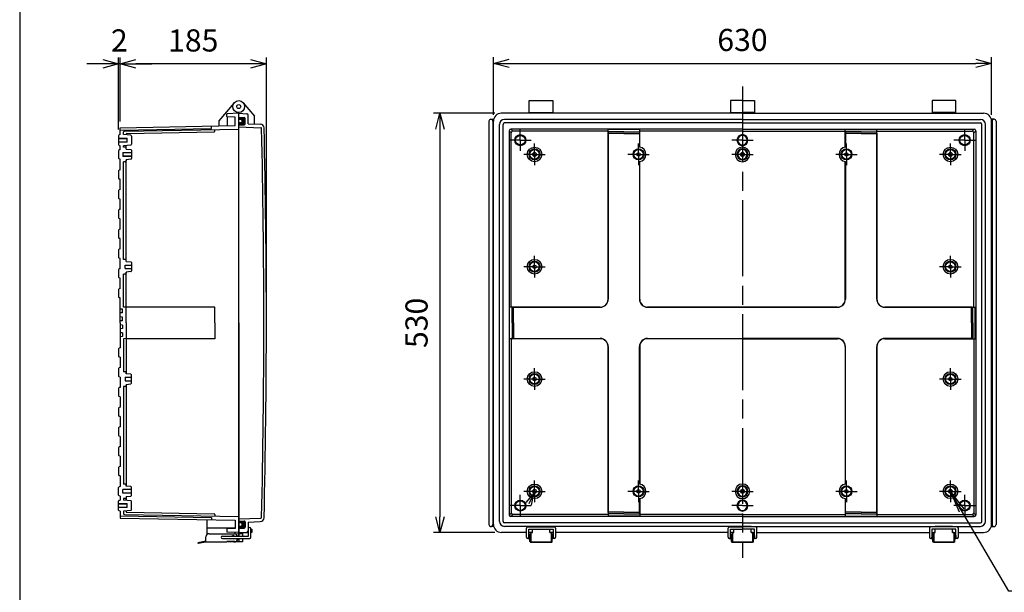
# Model space of a CAD drawing. Units: millimetres. Extents: x 0 to 5742, y 3138 to 5098.
# Drawn here: x 2921 to 4166, y 3676 to 4400 of the extents above; entities that cross this region are included whole.
import ezdxf

# ---------------------------------------------------------------- set-up
doc = ezdxf.new("R2010")
doc.units = ezdxf.units.MM
doc.header["$LTSCALE"] = 8
for name, pattern in [('AM_ISO02W050x2', [3.75, 3, -0.75]), ('AM_ISO08W050', [18, 12, -1.5, 3, -1.5]), ('AM_ISO08W050x2', [9, 6, -0.75, 1.5, -0.75])]:
    doc.linetypes.add(name, pattern=pattern)
for name, color, linetype, lineweight in [('AM_5', 3, 'Continuous', 25), ('AM_7', 4, 'AM_ISO08W050', 25), ('ｶﾞｽｹｯﾄ', 5, 'Continuous', 50), ('ﾄｯﾌﾟｶﾊﾞｰ', 7, 'Continuous', 25), ('ﾄｯﾌﾟｶﾊﾞｰ0', 7, 'AM_ISO02W050x2', 13), ('ﾎﾞﾃﾞｨｰ', 2, 'Continuous', 25), ('ﾎﾞﾃﾞｨｰ0', 2, 'AM_ISO02W050x2', 13), ('ﾗｯﾁ', 3, 'Continuous', 25), ('ﾗｯﾁ金具', 6, 'Continuous', 25)]:
    doc.layers.add(name, color=color, linetype=linetype, lineweight=lineweight)
doc.styles.add('ACISOTS', font='isocp.shx', dxfattribs={"height": 1, "bigfont": 'extfont.shx'})
doc.styles.get("Standard").update_dxf_attribs({"font": 'ISOCP.SHX', "bigfont": 'EXTFONT.SHX'})
doc.dimstyles.new('AM_ISO$0', dxfattribs={"dimscale": 8, "dimtxt": 3.5, "dimasz": 2.5, "dimexe": 1, "dimexo": 1, "dimgap": 1.5, "dimtad": 1, "dimdec": 1, "dimdsep": 46, "dimtxsty": 'STANDARD', "dimblk": 'OPEN30', "dimcen": 0, "dimclrd": 3, "dimclre": 3, "dimclrt": 2, "dimadec": 0, "dimazin": 2, "dimtp": 0.1, "dimtm": 0.1, "dimtfac": 0.71, "dimtmove": 0, "dimatfit": 3, "dimldrblk": 'OPEN30', "dimfxl": 1, "dimlwd": -1, "dimlwe": -1, "dimarcsym": 0})

# ---------------------------------------------------------------- blocks, each defined once
blk = doc.blocks.new('_Open30')
at = {"color": 0, "linetype": 'ByBlock', "lineweight": -2}
for p, q in [((-1, 0.268), (0, 0)), ((0, 0), (-1, -0.268)), ((0, 0), (-1, 0))]:
    blk.add_line(p, q, dxfattribs=at)
blk = doc.blocks.new('TK-A3')
blk.add_lwpolyline([(0, 0), (403, 0), (403, 280), (0, 280)], close=True)
blk = doc.blocks.new('*D61')
at = {"layer": 'AM_5', "color": 3}
for p, q in [((3520.1, 4279.2), (3520.1, 4352.3)), ((4150.1, 4279.2), (4150.1, 4352.3)), ((3540.1, 4344.3), (4130.1, 4344.3))]:
    blk.add_line(p, q, dxfattribs=at)
at = {"layer": 'Defpoints', "color": 0}
for p in [(4150.1, 4344.3), (3520.1, 4271.2), (4150.1, 4271.2)]:
    blk.add_point(p, dxfattribs=at)
at = {"layer": 'AM_5', "color": 3, "xscale": 20, "yscale": 20, "zscale": 20, "rotation": 180}
blk.add_blockref('_Open30', (3520.1, 4344.3), dxfattribs=at)
at = {"layer": 'AM_5', "color": 3, "xscale": 20, "yscale": 20, "zscale": 20}
blk.add_blockref('_Open30', (4150.1, 4344.3), dxfattribs=at)
at = {"layer": 'AM_5', "color": 2, "insert": (3835.1, 4370.3), "char_height": 28, "attachment_point": 5}
blk.add_mtext('630', dxfattribs=at)
blk = doc.blocks.new('*D62')
at = {"layer": 'AM_5', "color": 3}
for p, q in [((3522.1, 4281.2), (3444.5, 4281.2)), ((3452.5, 4261.2), (3452.5, 3771.2)), ((3522.1, 3751.2), (3444.5, 3751.2))]:
    blk.add_line(p, q, dxfattribs=at)
at = {"layer": 'Defpoints', "color": 0}
for p in [(3530.1, 4281.2), (3452.5, 3751.2), (3530.1, 3751.2)]:
    blk.add_point(p, dxfattribs=at)
at = {"layer": 'AM_5', "color": 3, "xscale": 20, "yscale": 20, "zscale": 20}
for p, rotation in [((3452.5, 4281.2), 90), ((3452.5, 3751.2), 270)]:
    blk.add_blockref('_Open30', p, dxfattribs=dict(at, rotation=rotation))
at = {"layer": 'AM_5', "color": 2, "insert": (3426.5, 4016.2), "char_height": 28, "attachment_point": 5, "rotation": 90}
blk.add_mtext('530', dxfattribs=at)
blk = doc.blocks.new('*D63')
at = {"layer": 'AM_5', "color": 3}
for p, q in [((3048, 4271), (3048, 4351.7)), ((3233, 4024.2), (3233, 4351.7)), ((3213, 4343.7), (3068, 4343.7))]:
    blk.add_line(p, q, dxfattribs=at)
at = {"layer": 'Defpoints', "color": 0}
for p in [(3048, 4343.7), (3048, 4263), (3233, 4016.2)]:
    blk.add_point(p, dxfattribs=at)
at = {"layer": 'AM_5', "color": 3, "xscale": 20, "yscale": 20, "zscale": 20, "rotation": 180}
blk.add_blockref('_Open30', (3048, 4343.7), dxfattribs=at)
at = {"layer": 'AM_5', "color": 3, "xscale": 20, "yscale": 20, "zscale": 20}
blk.add_blockref('_Open30', (3233, 4343.7), dxfattribs=at)
at = {"layer": 'AM_5', "color": 2, "insert": (3140.5, 4369.7), "char_height": 28, "attachment_point": 5}
blk.add_mtext('185', dxfattribs=at)
blk = doc.blocks.new('*D64')
at = {"layer": 'AM_5', "color": 3}
for p, q in [((3046, 4260.9), (3046, 4351.7)), ((3048, 4271), (3048, 4351.7)), ((3026, 4343.7), (3006, 4343.7)), ((3048, 4343.7), (3046, 4343.7)), ((3068, 4343.7), (3088, 4343.7))]:
    blk.add_line(p, q, dxfattribs=at)
at = {"layer": 'Defpoints', "color": 0}
for p in [(3046, 4343.7), (3048, 4263), (3046, 4252.9)]:
    blk.add_point(p, dxfattribs=at)
at = {"layer": 'AM_5', "color": 3, "xscale": 20, "yscale": 20, "zscale": 20}
blk.add_blockref('_Open30', (3046, 4343.7), dxfattribs=at)
at = {"layer": 'AM_5', "color": 3, "xscale": 20, "yscale": 20, "zscale": 20, "rotation": 180}
blk.add_blockref('_Open30', (3048, 4343.7), dxfattribs=at)
at = {"layer": 'AM_5', "color": 2, "insert": (3047, 4369.7), "char_height": 28, "attachment_point": 5}
blk.add_mtext('2', dxfattribs=at)
blk = doc.blocks.new('*S18211167')
at = {"layer": 'AM_5', "linetype": 'Continuous'}
for p, q in [((4192.3, 3749), (4178.2, 3773.2)), ((4195.5, 3750.9), (4178.2, 3773.2)), ((4178.2, 3773.2), (4189.1, 3747.2))]:
    blk.add_line(p, q, dxfattribs=at)
at = {"layer": 'AM_5'}
for p, q in [((4251.9, 3646.9), (4192.3, 3749)), ((4461.2, 3646.9), (4251.9, 3646.9))]:
    blk.add_line(p, q, dxfattribs=at)
at = {"layer": 'AM_5', "color": 2, "insert": (4256.5, 3651.7), "char_height": 28, "attachment_point": 7, "style": 'ACISOTS'}
blk.add_mtext('\\H28;6-M5ｲﾝｻｰﾄﾅｯﾄ', dxfattribs=at)

msp = doc.modelspace()

# ---------------------------------------------------------------- hatches: boundary and pattern name
at = {"layer": 'ｶﾞｽｹｯﾄ'}
h = msp.add_hatch(color=256, dxfattribs=at)
edge = h.paths.add_edge_path()
edge.add_line((3204.985, 4266.722), (3197.985, 4266.722))
edge.add_line((3197.985, 4266.722), (3197.985, 4268.972))
edge.add_line((3197.985, 4268.972), (3200.235, 4268.972))
edge.add_arc((3200.235, 4271.222), 2.25, 270, 450)
edge.add_line((3200.235, 4273.472), (3197.985, 4273.472))
edge.add_line((3197.985, 4273.472), (3197.985, 4275.722))
edge.add_line((3197.985, 4275.722), (3204.985, 4275.722))
edge.add_arc((3204.985, 4274.722), 1, 360, 450, ccw=False)
edge.add_line((3205.985, 4274.722), (3205.985, 4267.722))
edge.add_arc((3204.985, 4267.722), 1, 270, 360, ccw=False)
h = msp.add_hatch(color=256, dxfattribs=at)
edge = h.paths.add_edge_path()
edge.add_line((3197.985, 3763.472), (3197.985, 3765.722))
edge.add_line((3197.985, 3765.722), (3204.985, 3765.722))
edge.add_arc((3204.985, 3764.722), 1, 360, 450, ccw=False)
edge.add_line((3205.985, 3764.722), (3205.985, 3757.722))
edge.add_arc((3204.985, 3757.722), 1, 270, 360, ccw=False)
edge.add_line((3204.985, 3756.722), (3197.985, 3756.722))
edge.add_line((3197.985, 3756.722), (3197.985, 3758.972))
edge.add_line((3197.985, 3758.972), (3200.235, 3758.972))
edge.add_arc((3200.235, 3761.222), 2.25, 270, 450)
edge.add_line((3200.235, 3763.472), (3197.985, 3763.472))

# ---------------------------------------------------------------- linework, layer by layer
at = {"layer": 'AM_7'}
msp.add_line((3835.119, 4315.222), (3835.119, 3719.239), dxfattribs=at)
at = {"layer": 'AM_7', "linetype": 'AM_ISO08W050x2'}
for p, q in [((3554.118, 4247.222), (3554.118, 4260.847)), ((4116.12, 4247.222), (4116.12, 4260.847)), ((3554.118, 4247.222), (3540.493, 4247.222)), ((3554.118, 4247.222), (3567.743, 4247.222)), ((3554.118, 4247.222), (3554.118, 4233.597)), ((3835.119, 4247.222), (3821.494, 4247.222)), ((3835.119, 4247.222), (3848.744, 4247.222)), ((4116.12, 4247.222), (4102.495, 4247.222)), ((4116.12, 4247.222), (4129.745, 4247.222)), ((4116.12, 4247.222), (4116.12, 4233.597)), ((3572.119, 4229.222), (3572.119, 4242.847)), ((3703.619, 4229.222), (3703.619, 4242.847)), ((3966.619, 4229.222), (3966.619, 4242.847)), ((4098.119, 4229.222), (4098.119, 4242.847)), ((3572.119, 4229.222), (3558.494, 4229.222)), ((3572.119, 4229.222), (3572.119, 4215.597)), ((3572.119, 4229.222), (3585.744, 4229.222)), ((3703.619, 4229.222), (3689.994, 4229.222)), ((3703.619, 4229.222), (3717.244, 4229.222)), ((3703.619, 4229.222), (3703.619, 4215.597)), ((3835.119, 4229.222), (3821.494, 4229.222)), ((3835.119, 4229.222), (3848.744, 4229.222)), ((3966.619, 4229.222), (3952.994, 4229.222)), ((3966.619, 4229.222), (3980.244, 4229.222)), ((3966.619, 4229.222), (3966.619, 4215.597)), ((4098.119, 4229.222), (4084.494, 4229.222)), ((4098.119, 4229.222), (4111.744, 4229.222)), ((4098.119, 4229.222), (4098.119, 4215.597)), ((3572.119, 4087.222), (3572.119, 4100.847)), ((4098.119, 4087.222), (4098.119, 4100.847)), ((3572.119, 4087.222), (3558.494, 4087.222)), ((3572.119, 4087.222), (3585.744, 4087.222)), ((3572.119, 4087.222), (3572.119, 4073.597)), ((4098.119, 4087.222), (4084.494, 4087.222)), ((4098.119, 4087.222), (4111.744, 4087.222)), ((4098.119, 4087.222), (4098.119, 4073.597)), ((3572.119, 3945.222), (3572.119, 3958.847)), ((4098.119, 3945.222), (4098.119, 3958.847)), ((3572.119, 3945.222), (3558.494, 3945.222)), ((3572.119, 3945.222), (3585.744, 3945.222)), ((3572.119, 3945.222), (3572.119, 3931.597)), ((4098.119, 3945.222), (4084.494, 3945.222)), ((4098.119, 3945.222), (4111.744, 3945.222)), ((4098.119, 3945.222), (4098.119, 3931.597)), ((3572.119, 3803.222), (3572.119, 3816.847)), ((3703.619, 3803.222), (3703.619, 3816.847)), ((3966.619, 3803.222), (3966.619, 3816.847)), ((4098.119, 3803.222), (4098.119, 3816.847)), ((3554.118, 3785.222), (3554.118, 3798.847)), ((3572.119, 3803.222), (3558.494, 3803.222)), ((3572.119, 3803.222), (3585.744, 3803.222)), ((3572.119, 3803.222), (3572.119, 3789.597)), ((3703.619, 3803.222), (3689.994, 3803.222)), ((3703.619, 3803.222), (3717.244, 3803.222)), ((3703.619, 3803.222), (3703.619, 3789.597)), ((3835.119, 3803.222), (3821.494, 3803.222)), ((3835.119, 3803.222), (3848.744, 3803.222)), ((3966.619, 3803.222), (3952.994, 3803.222)), ((3966.619, 3803.222), (3980.244, 3803.222)), ((3966.619, 3803.222), (3966.619, 3789.597)), ((4098.119, 3803.222), (4084.494, 3803.222)), ((4098.119, 3803.222), (4111.744, 3803.222)), ((4098.119, 3803.222), (4098.119, 3789.597)), ((4116.12, 3785.222), (4116.12, 3798.847)), ((3554.118, 3785.222), (3540.493, 3785.222)), ((3554.118, 3785.222), (3567.743, 3785.222)), ((3554.118, 3785.222), (3554.118, 3771.597)), ((3835.119, 3785.222), (3821.494, 3785.222)), ((3835.119, 3785.222), (3848.744, 3785.222)), ((4116.12, 3785.222), (4102.495, 3785.222)), ((4116.12, 3785.222), (4129.745, 3785.222)), ((4116.12, 3785.222), (4116.12, 3771.597))]:
    msp.add_line(p, q, dxfattribs=at)
at = {"layer": 'ﾄｯﾌﾟｶﾊﾞｰ'}
for p, q in [((3203.731, 4294.543), (3217.985, 4277.555)), ((3197.985, 4016.222), (3197.985, 4282.222)), ((3197.985, 4281.222), (3208.09, 4280.692)), ((3197.985, 4275.722), (3204.985, 4275.722)), ((3205.985, 4267.722), (3205.985, 4274.722)), ((3209.985, 4268.067), (3209.985, 4278.695)), ((3217.985, 4267.787), (3217.985, 4277.555)), ((3197.985, 4266.722), (3204.985, 4266.722)), ((3197.985, 4263.983), (3225.943, 4263.007)), ((3209.985, 4268.067), (3225.27, 4267.533)), ((3197.985, 4016.222), (3197.985, 3751.222)), ((3197.985, 3768.461), (3225.943, 3769.437)), ((3197.985, 3765.722), (3204.985, 3765.722)), ((3205.985, 3764.722), (3205.985, 3757.722)), ((3209.985, 3764.377), (3225.27, 3764.911)), ((3209.985, 3764.377), (3209.985, 3753.749)), ((3197.985, 3756.722), (3204.985, 3756.722)), ((3197.985, 3751.222), (3208.09, 3751.751)), ((3197.985, 3751.222), (3197.985, 3746.64)), ((3197.985, 3751.222), (3210.485, 3751.222)), ((3202.985, 3751.484), (3202.985, 3746.64)), ((3209.985, 3755.222), (3210.485, 3755.222)), ((3213.485, 3755.222), (3214.485, 3755.222)), ((3214.485, 3751.222), (3213.485, 3751.222)), ((3214.485, 3755.222), (3214.485, 3751.222)), ((3197.985, 3743.64), (3197.985, 3739.222)), ((3202.985, 3739.222), (3197.985, 3739.222)), ((3202.985, 3743.64), (3202.985, 3739.222))]:
    msp.add_line(p, q, dxfattribs=at)
for radius in [7.5, 2.5]:
    msp.add_circle((3197.985, 4289.722), radius, dxfattribs=at)
for centre, radius, start, end in [((3204.985, 4274.722), 1, 0, 90), ((3207.985, 4278.695), 2, 0, 87), ((3204.985, 4267.722), 1, 270, 0), ((3225.096, 4262.536), 5, 1.344176, 88), ((3225.908, 4262.007), 1, 1.341188, 88), ((-7272.171, 4016.222), 10501.957, 0, 1.341188), ((-7272.171, 4016.222), 10505.157, 0, 1.3441758), ((-7272.171, 4016.222), 10501.957, 358.658812, 0), ((-7272.171, 4016.222), 10505.157, 358.6558242, 0), ((3204.985, 3764.722), 1, 0, 90), ((3225.096, 3769.908), 5, 272, 358.655824), ((3225.908, 3770.436), 1, 272, 358.658812), ((3204.985, 3757.722), 1, 270, 0), ((3207.985, 3753.749), 2, 273, 0)]:
    msp.add_arc(centre, radius, start, end, dxfattribs=at)
at = {"layer": 'ﾄｯﾌﾟｶﾊﾞｰ0'}
for p, q in [((3202.985, 3749.472), (3197.985, 3749.472)), ((3202.985, 3743.472), (3197.985, 3743.472))]:
    msp.add_line(p, q, dxfattribs=at)
at = {"layer": 'ﾎﾞﾃﾞｨｰ'}
for p, q in [((3565.369, 4297.222), (3595.369, 4297.222)), ((3565.369, 4281.222), (3565.369, 4297.222)), ((3595.369, 4297.222), (3595.369, 4281.222)), ((3820.119, 4297.222), (3820.119, 4281.222)), ((3835.119, 4297.222), (3820.119, 4297.222)), ((3835.119, 4297.222), (3850.119, 4297.222)), ((3850.119, 4297.222), (3850.119, 4281.222)), ((4074.869, 4297.222), (4074.869, 4281.222)), ((4104.869, 4297.222), (4074.869, 4297.222)), ((4104.869, 4281.222), (4104.869, 4297.222)), ((3192.24, 4294.543), (3172.985, 4271.596)), ((3172.985, 4271.596), (3172.985, 4265.281)), ((3182.985, 4277.178), (3182.985, 4280.218)), ((3197.985, 4281.222), (3183.465, 4280.715)), ((3193.485, 4276.331), (3183.465, 4276.681)), ((3183.985, 4265.478), (3183.985, 4276.663)), ((3193.485, 4265.644), (3193.485, 4276.331)), ((3197.985, 4016.222), (3197.985, 4282.222)), ((3200.235, 4273.472), (3197.985, 4273.472)), ((3514.419, 4271.222), (3514.419, 3761.222)), ((3516.919, 4273.722), (3520.437, 4273.722)), ((3519.419, 4271.222), (3519.419, 3761.222)), ((3520.119, 3761.222), (3520.119, 4271.222)), ((3835.119, 4281.222), (3530.119, 4281.222)), ((3835.119, 4273.472), (3534.119, 4273.472)), ((3565.369, 4282.222), (3595.369, 4282.222)), ((3820.119, 4282.222), (3835.119, 4282.222)), ((3850.119, 4282.222), (3835.119, 4282.222)), ((3835.119, 4281.222), (4140.119, 4281.222)), ((3835.119, 4273.472), (4136.119, 4273.472)), ((4104.869, 4282.222), (4074.869, 4282.222)), ((4153.319, 4273.722), (4149.802, 4273.722)), ((4150.119, 3761.222), (4150.119, 4271.222)), ((4150.819, 4271.222), (4150.819, 3761.222)), ((4155.819, 4271.222), (4155.819, 3761.222)), ((3047.965, 4259.998), (3163.485, 4262.12)), ((3047.985, 4262.972), (3193.485, 4265.644)), ((3047.985, 4254.187), (3047.985, 4262.972)), ((3053.467, 4258.568), (3197.985, 4261.222)), ((3163.485, 4262.12), (3163.485, 4265.093)), ((3167.985, 4258.68), (3167.985, 4260.671)), ((3200.235, 4268.972), (3197.985, 4268.972)), ((3527.869, 3765.222), (3527.869, 4267.222)), ((3532.369, 3765.222), (3532.369, 4267.222)), ((3835.119, 4268.972), (3534.119, 4268.972)), ((3540.119, 4259.222), (3540.119, 3773.222)), ((3540.119, 4259.222), (3542.659, 4256.682)), ((3835.119, 4261.222), (3542.119, 4261.222)), ((3542.119, 4261.222), (3544.659, 4258.682)), ((3705.119, 4260.698), (3665.119, 4260.698)), ((3665.119, 4046.222), (3665.119, 4260.698)), ((3705.119, 4238.349), (3705.119, 4260.698)), ((3835.119, 4268.972), (4136.119, 4268.972)), ((3835.119, 4261.222), (4128.119, 4261.222)), ((3965.119, 4260.698), (4005.119, 4260.698)), ((3965.119, 4238.349), (3965.119, 4260.698)), ((4005.119, 4046.222), (4005.119, 4260.698)), ((4128.119, 4261.222), (4125.579, 4258.682)), ((4130.119, 4259.222), (4127.579, 4256.682)), ((4130.119, 4259.222), (4130.119, 3773.222)), ((4137.869, 3765.222), (4137.869, 4267.222)), ((4142.369, 3765.222), (4142.369, 4267.222)), ((3045.995, 4252.886), (3045.995, 4241.557)), ((3045.995, 4249.372), (3056.995, 4249.372)), ((3047.985, 4254.187), (3046.736, 4253.852)), ((3052.485, 4254.187), (3052.485, 4257.568)), ((3061.523, 4253.396), (3052.485, 4254.187)), ((3055.485, 4254.651), (3055.485, 4253.925)), ((3056.467, 4255.651), (3167.003, 4257.681)), ((3056.995, 4244.722), (3056.995, 4249.722)), ((3062.435, 4252.4), (3062.435, 4242.044)), ((3542.659, 4036.222), (3542.659, 4256.682)), ((3665.119, 4258.682), (3544.659, 4258.682)), ((3665.382, 4256.056), (3665.382, 4046.219)), ((3685.119, 4257.698), (3666.114, 4257.698)), ((3685.119, 4255.734), (3666.114, 4255.734)), ((3685.119, 4257.698), (3704.124, 4257.698)), ((3685.119, 4255.734), (3704.124, 4255.734)), ((3704.857, 4256.056), (3704.857, 4238.389)), ((3835.119, 4258.682), (3705.119, 4258.682)), ((3835.119, 4258.682), (3965.119, 4258.682)), ((3965.382, 4256.056), (3965.382, 4238.389)), ((3985.119, 4257.698), (3966.114, 4257.698)), ((3985.119, 4255.734), (3966.114, 4255.734)), ((3985.119, 4257.698), (4004.124, 4257.698)), ((3985.119, 4255.734), (4004.124, 4255.734)), ((4004.857, 4256.056), (4004.857, 4046.219)), ((4005.119, 4258.682), (4125.579, 4258.682)), ((4127.579, 4036.222), (4127.579, 4256.682)), ((3045.995, 4245.072), (3056.995, 4245.072)), ((3045.995, 4233.891), (3045.995, 4224.552)), ((3046.736, 4240.591), (3047.985, 4240.257)), ((3047.985, 4235.192), (3046.736, 4234.857)), ((3047.985, 4235.192), (3047.985, 4240.257)), ((3061.523, 4241.047), (3052.485, 4240.257)), ((3052.485, 4238.472), (3052.485, 4240.257)), ((3054.485, 4238.472), (3052.485, 4238.472)), ((3055.485, 4235.925), (3055.485, 4240.519)), ((3055.485, 4235.925), (3055.485, 4237.472)), ((3055.485, 4235.925), (3061.523, 4235.396)), ((3062.435, 4234.4), (3062.435, 4224.044)), ((3047.985, 4223.252), (3046.736, 4223.586)), ((3047.985, 4209.692), (3047.985, 4223.252)), ((3051.435, 4231.722), (3051.435, 4226.722)), ((3062.435, 4231.372), (3051.435, 4231.372)), ((3062.435, 4227.072), (3051.435, 4227.072)), ((3061.523, 4223.047), (3055.485, 4222.519)), ((3055.485, 4093.925), (3055.485, 4222.519)), ((3055.485, 4222.519), (3055.485, 4220.972)), ((3047.985, 4209.692), (3046.736, 4209.357)), ((3052.485, 4096.472), (3052.485, 4219.972)), ((3054.485, 4219.972), (3052.485, 4219.972)), ((3704.857, 4220.055), (3704.857, 4046.219)), ((3705.119, 4046.222), (3705.119, 4220.094)), ((3965.119, 4046.222), (3965.119, 4220.094)), ((3965.382, 4220.055), (3965.382, 4046.219)), ((3045.995, 4208.391), (3045.995, 4199.052)), ((3047.985, 4197.752), (3046.736, 4198.086)), ((3047.985, 4184.692), (3047.985, 4197.752)), ((3047.985, 4184.692), (3046.736, 4184.357)), ((3045.995, 4183.391), (3045.995, 4174.052)), ((3047.985, 4172.752), (3046.736, 4173.086)), ((3047.985, 4159.692), (3047.985, 4172.752)), ((3047.985, 4159.692), (3046.736, 4159.357)), ((3045.995, 4158.391), (3045.995, 4149.052)), ((3047.985, 4147.752), (3046.736, 4148.086)), ((3047.985, 4134.692), (3047.985, 4147.752)), ((3047.985, 4134.692), (3046.736, 4134.357)), ((3045.995, 4133.391), (3045.995, 4124.052)), ((3047.985, 4122.752), (3046.736, 4123.086)), ((3047.985, 4109.692), (3047.985, 4122.752)), ((3047.985, 4109.692), (3046.736, 4109.357)), ((3045.995, 4108.391), (3045.995, 4099.052)), ((3047.985, 4097.752), (3046.736, 4098.086)), ((3047.985, 4084.692), (3047.985, 4097.752)), ((3047.985, 4084.692), (3046.736, 4084.357)), ((3054.485, 4096.472), (3052.485, 4096.472)), ((3054.435, 4085.072), (3054.435, 4089.372)), ((3054.435, 4089.372), (3062.435, 4089.372)), ((3054.435, 4085.072), (3062.435, 4085.072)), ((3055.485, 4093.925), (3055.485, 4095.472)), ((3055.485, 4093.925), (3061.523, 4093.396)), ((3062.435, 4092.4), (3062.435, 4082.044)), ((3045.995, 4083.391), (3045.995, 4074.052)), ((3047.985, 4072.752), (3046.736, 4073.086)), ((3047.985, 4059.692), (3047.985, 4072.752)), ((3052.485, 4036.222), (3052.485, 4077.972)), ((3054.485, 4077.972), (3052.485, 4077.972)), ((3061.523, 4081.047), (3055.485, 4080.519)), ((3055.485, 4016.222), (3055.485, 4080.519)), ((3055.485, 4080.519), (3055.485, 4078.972)), ((3047.985, 4059.692), (3046.736, 4059.357)), ((3045.995, 4058.391), (3045.995, 4049.052)), ((3047.985, 4047.752), (3046.736, 4048.086)), ((3047.985, 4016.222), (3047.985, 4047.752)), ((3055.485, 4035.959), (3052.485, 4036.222)), ((3167.985, 4036.222), (3055.485, 4036.222)), ((3055.485, 4016.222), (3055.485, 4035.959)), ((3167.985, 4016.222), (3167.985, 4036.222)), ((3540.643, 3996.222), (3540.643, 4036.222)), ((3655.119, 4036.222), (3540.643, 4036.222)), ((3543.643, 4016.222), (3543.643, 4035.227)), ((3545.285, 4035.959), (3655.122, 4035.959)), ((3545.607, 4016.222), (3545.607, 4035.227)), ((3715.117, 4035.959), (3835.119, 4035.959)), ((3835.119, 4036.222), (3715.119, 4036.222)), ((3835.119, 4036.222), (3955.119, 4036.222)), ((3955.122, 4035.959), (3835.119, 4035.959)), ((4124.953, 4035.959), (4015.117, 4035.959)), ((4015.119, 4036.222), (4129.595, 4036.222)), ((4124.631, 4016.222), (4124.631, 4035.227)), ((4126.595, 4016.222), (4126.595, 4035.227)), ((4129.595, 3996.222), (4129.595, 4036.222)), ((3050.985, 4033.459), (3047.985, 4033.722)), ((3050.985, 4028.984), (3047.985, 4028.722)), ((3050.985, 4023.459), (3047.985, 4023.722)), ((3050.985, 4028.984), (3050.985, 4033.459)), ((3050.985, 4018.984), (3050.985, 4023.459)), ((3050.985, 4018.984), (3047.985, 4018.722)), ((3047.985, 4016.222), (3047.985, 3984.692)), ((3050.985, 4013.459), (3047.985, 4013.722)), ((3050.985, 4013.459), (3050.985, 4008.984)), ((3055.485, 4016.222), (3055.485, 3951.925)), ((3167.985, 4016.222), (3167.985, 3996.222)), ((3197.985, 3746.64), (3197.985, 4016.222)), ((3543.643, 4016.222), (3543.643, 3997.217)), ((3545.607, 4016.222), (3545.607, 3997.217)), ((4124.631, 4016.222), (4124.631, 3997.217)), ((4126.595, 4016.222), (4126.595, 3997.217)), ((3050.985, 4008.984), (3047.985, 4008.722)), ((3050.985, 4003.459), (3047.985, 4003.722)), ((3050.985, 3998.984), (3047.985, 3998.722)), ((3050.985, 4003.459), (3050.985, 3998.984)), ((3055.485, 3996.484), (3052.485, 3996.222)), ((3052.485, 3996.222), (3052.485, 3954.472)), ((3167.985, 3996.222), (3055.485, 3996.222)), ((3655.119, 3996.222), (3540.643, 3996.222)), ((3542.659, 3996.222), (3542.659, 3775.762)), ((3545.285, 3996.484), (3655.122, 3996.484)), ((3665.119, 3986.222), (3665.119, 3771.745)), ((3665.382, 3776.388), (3665.382, 3986.224)), ((3704.857, 3812.389), (3704.857, 3986.224)), ((3705.119, 3986.222), (3705.119, 3812.349)), ((3715.117, 3996.484), (3835.119, 3996.484)), ((3835.119, 3996.222), (3715.119, 3996.222)), ((3955.122, 3996.484), (3835.119, 3996.484)), ((3835.119, 3996.222), (3955.119, 3996.222)), ((3965.119, 3986.222), (3965.119, 3812.349)), ((3965.382, 3812.389), (3965.382, 3986.224)), ((4004.857, 3776.388), (4004.857, 3986.224)), ((4005.119, 3986.222), (4005.119, 3771.745)), ((4124.953, 3996.484), (4015.117, 3996.484)), ((4015.119, 3996.222), (4129.595, 3996.222)), ((4127.579, 3996.222), (4127.579, 3775.762)), ((3045.995, 3983.391), (3045.995, 3974.052)), ((3047.985, 3984.692), (3046.736, 3984.357)), ((3047.985, 3972.752), (3046.736, 3973.086)), ((3047.985, 3972.752), (3047.985, 3959.692)), ((3045.995, 3958.391), (3045.995, 3949.052)), ((3047.985, 3959.692), (3046.736, 3959.357)), ((3047.985, 3947.752), (3046.736, 3948.086)), ((3047.985, 3947.752), (3047.985, 3934.692)), ((3054.485, 3954.472), (3052.485, 3954.472)), ((3055.485, 3951.925), (3055.485, 3953.472)), ((3061.523, 3951.396), (3055.485, 3951.925)), ((3062.435, 3940.044), (3062.435, 3950.4)), ((3054.485, 3935.972), (3052.485, 3935.972)), ((3052.485, 3935.972), (3052.485, 3812.472)), ((3054.435, 3947.372), (3062.435, 3947.372)), ((3054.435, 3947.372), (3054.435, 3943.072)), ((3054.435, 3943.072), (3062.435, 3943.072)), ((3055.485, 3938.519), (3061.523, 3939.047)), ((3055.485, 3938.519), (3055.485, 3936.972)), ((3055.485, 3938.519), (3055.485, 3809.925)), ((3045.995, 3933.391), (3045.995, 3924.052)), ((3047.985, 3934.692), (3046.736, 3934.357)), ((3047.985, 3922.752), (3046.736, 3923.086)), ((3047.985, 3922.752), (3047.985, 3909.692)), ((3045.995, 3908.391), (3045.995, 3899.052)), ((3047.985, 3909.692), (3046.736, 3909.357)), ((3047.985, 3897.752), (3046.736, 3898.086)), ((3047.985, 3897.752), (3047.985, 3884.692)), ((3045.995, 3883.391), (3045.995, 3874.052)), ((3047.985, 3884.692), (3046.736, 3884.357)), ((3047.985, 3872.752), (3046.736, 3873.086)), ((3047.985, 3872.752), (3047.985, 3859.692)), ((3045.995, 3858.391), (3045.995, 3849.052)), ((3047.985, 3859.692), (3046.736, 3859.357)), ((3047.985, 3847.752), (3046.736, 3848.086)), ((3047.985, 3847.752), (3047.985, 3834.692)), ((3045.995, 3833.391), (3045.995, 3824.052)), ((3047.985, 3834.692), (3046.736, 3834.357)), ((3047.985, 3822.752), (3046.736, 3823.086)), ((3047.985, 3822.752), (3047.985, 3809.192)), ((3054.485, 3812.472), (3052.485, 3812.472)), ((3055.485, 3809.925), (3055.485, 3811.472)), ((3045.995, 3798.552), (3045.995, 3807.891)), ((3047.985, 3809.192), (3046.736, 3808.857)), ((3051.435, 3800.722), (3051.435, 3805.722)), ((3062.435, 3805.372), (3051.435, 3805.372)), ((3062.435, 3801.072), (3051.435, 3801.072)), ((3061.523, 3809.396), (3055.485, 3809.925)), ((3062.435, 3798.044), (3062.435, 3808.4)), ((3045.995, 3779.557), (3045.995, 3790.886)), ((3045.995, 3787.372), (3056.995, 3787.372)), ((3047.985, 3797.252), (3046.736, 3797.586)), ((3046.736, 3791.852), (3047.985, 3792.187)), ((3047.985, 3797.252), (3047.985, 3792.187)), ((3054.485, 3793.972), (3052.485, 3793.972)), ((3052.485, 3793.972), (3052.485, 3792.187)), ((3061.523, 3791.396), (3052.485, 3792.187)), ((3055.485, 3796.519), (3061.523, 3797.047)), ((3055.485, 3796.519), (3055.485, 3794.972)), ((3055.485, 3796.519), (3055.485, 3791.925)), ((3056.995, 3782.722), (3056.995, 3787.722)), ((3062.435, 3780.044), (3062.435, 3790.4)), ((3704.857, 3776.388), (3704.857, 3794.055)), ((3705.119, 3794.094), (3705.119, 3771.745)), ((3965.119, 3794.094), (3965.119, 3771.745)), ((3965.382, 3776.388), (3965.382, 3794.055)), ((3045.995, 3783.072), (3056.995, 3783.072)), ((3047.985, 3778.257), (3046.736, 3778.591)), ((3047.985, 3778.257), (3047.985, 3769.472)), ((3061.523, 3779.047), (3052.485, 3778.257)), ((3052.485, 3778.257), (3052.485, 3775.966)), ((3052.485, 3778.257), (3052.485, 3775.966)), ((3052.485, 3778.257), (3052.485, 3774.876)), ((3053.467, 3773.876), (3197.985, 3771.222)), ((3055.485, 3777.793), (3055.485, 3778.519)), ((3056.467, 3776.793), (3167.003, 3774.763)), ((3167.985, 3773.763), (3167.985, 3771.773)), ((3540.119, 3773.222), (3542.659, 3775.762)), ((3542.119, 3771.222), (3544.659, 3773.762)), ((3665.119, 3773.762), (3544.659, 3773.762)), ((3685.119, 3776.71), (3666.114, 3776.71)), ((3685.119, 3774.746), (3666.114, 3774.746)), ((3685.119, 3776.71), (3704.124, 3776.71)), ((3685.119, 3774.746), (3704.124, 3774.746)), ((3835.119, 3773.762), (3705.119, 3773.762)), ((3835.119, 3773.762), (3965.119, 3773.762)), ((3985.119, 3776.71), (3966.114, 3776.71)), ((3985.119, 3774.746), (3966.114, 3774.746)), ((3985.119, 3776.71), (4004.124, 3776.71)), ((3985.119, 3774.746), (4004.124, 3774.746)), ((4005.119, 3773.762), (4125.579, 3773.762)), ((4128.119, 3771.222), (4125.579, 3773.762)), ((4130.119, 3773.222), (4127.579, 3775.762)), ((3047.965, 3772.445), (3163.485, 3770.324)), ((3047.985, 3769.472), (3193.485, 3766.8)), ((3157.985, 3756.722), (3157.985, 3767.419)), ((3163.485, 3770.324), (3163.485, 3767.351)), ((3193.485, 3766.8), (3193.485, 3756.112)), ((3200.235, 3763.472), (3197.985, 3763.472)), ((3835.119, 3763.472), (3534.119, 3763.472)), ((3835.119, 3771.222), (3542.119, 3771.222)), ((3705.119, 3771.745), (3665.119, 3771.745)), ((3835.119, 3771.222), (4128.119, 3771.222)), ((3835.119, 3763.472), (4136.119, 3763.472)), ((3965.119, 3771.745), (4005.119, 3771.745)), ((3193.485, 3756.722), (3157.985, 3756.722)), ((3157.985, 3748.762), (3157.985, 3756.722)), ((3182.985, 3755.265), (3182.985, 3752.226)), ((3193.485, 3756.112), (3183.465, 3755.762)), ((3197.985, 3751.222), (3183.465, 3751.729)), ((3192.985, 3751.396), (3192.985, 3749.608)), ((3200.235, 3758.972), (3197.985, 3758.972)), ((3520.437, 3758.722), (3516.919, 3758.722)), ((3562.119, 3751.222), (3530.119, 3751.222)), ((3835.119, 3758.972), (3534.119, 3758.972)), ((3569.369, 3751.222), (3565.119, 3751.222)), ((3595.619, 3751.222), (3591.369, 3751.222)), ((3816.869, 3751.222), (3598.619, 3751.222)), ((3824.119, 3751.222), (3819.869, 3751.222)), ((3835.119, 3758.972), (4136.119, 3758.972)), ((3846.119, 3751.222), (3850.369, 3751.222)), ((3853.369, 3751.222), (4071.619, 3751.222)), ((4074.619, 3751.222), (4078.869, 3751.222)), ((4100.869, 3751.222), (4105.119, 3751.222)), ((4108.119, 3751.222), (4140.119, 3751.222)), ((4149.802, 3758.722), (4153.319, 3758.722)), ((3192.985, 3739.265), (3192.985, 3739.222)), ((3197.985, 3739.222), (3192.985, 3739.222)), ((3197.985, 3743.64), (3197.985, 3739.222))]:
    msp.add_line(p, q, dxfattribs=at)
for centre, radius in [((3197.985, 4289.722), 7.5), ((3197.985, 4289.722), 2.5), ((3554.118, 4247.222), 6.965), ((3554.118, 4247.222), 6.1), ((4116.12, 4247.222), 6.965), ((4116.12, 4247.222), 6.1), ((3572.119, 4229.222), 9.25), ((3572.119, 4229.222), 6.965), ((3572.119, 4229.222), 6.1), ((3703.619, 4229.222), 6.965), ((3703.619, 4229.222), 6.1), ((3966.619, 4229.222), 6.965), ((3966.619, 4229.222), 6.1), ((4098.119, 4229.222), 9.25), ((4098.119, 4229.222), 6.965), ((4098.119, 4229.222), 6.1), ((3572.119, 4229.222), 2.15), ((3703.619, 4229.222), 2.15), ((3966.619, 4229.222), 2.15), ((4098.119, 4229.222), 2.15), ((3572.119, 4087.222), 9.25), ((3572.119, 4087.222), 6.965), ((3572.119, 4087.222), 6.1), ((3572.119, 4087.222), 2.15), ((4098.119, 4087.222), 9.25), ((4098.119, 4087.222), 6.965), ((4098.119, 4087.222), 6.1), ((4098.119, 4087.222), 2.15), ((3572.119, 3945.222), 9.25), ((3572.119, 3945.222), 6.965), ((3572.119, 3945.222), 6.1), ((4098.119, 3945.222), 9.25), ((4098.119, 3945.222), 6.965), ((4098.119, 3945.222), 6.1), ((3572.119, 3945.222), 2.15), ((4098.119, 3945.222), 2.15), ((3572.119, 3803.222), 9.25), ((4098.119, 3803.222), 9.25), ((3572.119, 3803.222), 6.965), ((3572.119, 3803.222), 6.1), ((3572.119, 3803.222), 2.15), ((3703.619, 3803.222), 6.965), ((3703.619, 3803.222), 6.1), ((3703.619, 3803.222), 2.15), ((3966.619, 3803.222), 6.965), ((3966.619, 3803.222), 6.1), ((3966.619, 3803.222), 2.15), ((4098.119, 3803.222), 6.965), ((4098.119, 3803.222), 6.1), ((4098.119, 3803.222), 2.15), ((3554.118, 3785.222), 6.965), ((3554.118, 3785.222), 6.1), ((4116.12, 3785.222), 6.965), ((4116.12, 3785.222), 6.1)]:
    msp.add_circle(centre, radius, dxfattribs=at)
for centre, radius, start, end in [((3183.483, 4280.218), 0.498, 92, 180), ((3183.483, 4277.178), 0.498, 180, 268), ((3200.235, 4271.222), 2.25, 270, 90), ((3516.919, 4271.222), 2.5, 0, 180), ((3530.119, 4271.222), 10, 90, 180), ((3534.119, 4267.222), 6.25, 90, 180), ((4136.119, 4267.222), 6.25, 0, 90), ((4140.119, 4271.222), 10, 0, 90), ((4153.319, 4271.222), 2.5, 0, 180), ((3534.119, 4267.222), 1.75, 90, 180), ((3542.119, 4259.222), 2, 90, 180), ((4128.119, 4259.222), 2, 0, 90), ((4136.119, 4267.222), 1.75, 0, 90), ((3046.995, 4252.886), 1, 105, 180), ((3053.485, 4257.568), 1, 91.052131, 180), ((3056.485, 4254.651), 1, 91.052131, 180), ((3061.435, 4252.4), 1, 0, 85), ((3166.985, 4258.68), 1, 271, 360), ((3544.659, 4256.682), 2, 90, 180), ((3666.114, 4258.693), 0.995, 180, 270), ((3666.114, 4256.729), 0.995, 180, 270), ((3704.124, 4258.693), 0.995, 270, 0), ((3704.124, 4256.729), 0.995, 270, 0), ((3835.119, 4247.222), 6.965, 90, 270), ((3835.119, 4247.222), 6.1, 90, 270), ((3835.119, 4247.222), 6.965, 270, 90), ((3835.119, 4247.222), 6.1, 270, 90), ((3966.114, 4258.693), 0.995, 180, 270), ((3966.114, 4256.729), 0.995, 180, 270), ((4004.124, 4258.693), 0.995, 270, 0), ((4004.124, 4256.729), 0.995, 270, 0), ((4125.579, 4256.682), 2, 0, 90), ((3046.995, 4241.557), 1, 180, 254.999622), ((3046.995, 4233.891), 1, 105, 180), ((3054.485, 4237.472), 1, 0, 90), ((3061.435, 4242.044), 1, 275, 0), ((3061.435, 4234.4), 1, 360, 85), ((3703.619, 4229.222), 9.25, 277.68851, 82.31149), ((3835.119, 4229.222), 9.25, 90, 270), ((3835.119, 4229.222), 6.965, 90, 270), ((3835.119, 4229.222), 6.1, 90, 270), ((3835.119, 4229.222), 9.25, 270, 90), ((3835.119, 4229.222), 6.965, 270, 90), ((3835.119, 4229.222), 6.1, 270, 90), ((3966.619, 4229.222), 9.25, 97.68851, 262.31149), ((3046.995, 4224.552), 1, 180, 255), ((3061.435, 4224.044), 1, 275, 360), ((3835.119, 4229.222), 2.15, 90, 270), ((3835.119, 4229.222), 2.15, 270, 90), ((3046.995, 4208.391), 1, 105, 180), ((3054.485, 4220.972), 1, 270, 0), ((3046.995, 4199.052), 1, 180, 255), ((3046.995, 4183.391), 1, 105, 180), ((3046.995, 4174.052), 1, 180, 255), ((3046.995, 4158.391), 1, 105, 180), ((3046.995, 4149.052), 1, 180, 255), ((3046.995, 4133.391), 1, 105, 180), ((3046.995, 4124.052), 1, 180, 255), ((3046.995, 4108.391), 1, 105, 180), ((3046.995, 4099.052), 1, 180, 255), ((3054.485, 4095.472), 1, 0, 90), ((3061.435, 4092.4), 1, 360, 85), ((3046.995, 4083.391), 1, 105, 180), ((3046.995, 4074.052), 1, 180, 255), ((3054.485, 4078.972), 1, 270, 0), ((3061.435, 4082.044), 1, 275, 360), ((3046.995, 4058.391), 1, 105, 180), ((3046.995, 4049.052), 1, 180, 255), ((3542.648, 4035.227), 0.995, 0, 90), ((3544.612, 4035.227), 0.995, 0, 90), ((3655.119, 4046.222), 10, 270, 0), ((3655.122, 4046.219), 10.26, 270, 0), ((3715.117, 4046.219), 10.26, 180, 270), ((3715.119, 4046.222), 10, 180, 270), ((3955.119, 4046.222), 10, 270, 0), ((3955.122, 4046.219), 10.26, 270, 0), ((4015.117, 4046.219), 10.26, 180, 270), ((4015.119, 4046.222), 10, 180, 270), ((4125.626, 4035.227), 0.995, 90, 180), ((4127.59, 4035.227), 0.995, 90, 180), ((3542.648, 3997.217), 0.995, 270, 0), ((3544.612, 3997.217), 0.995, 270, 0), ((3655.119, 3986.222), 10, 0, 90), ((3655.122, 3986.224), 10.26, 0, 90), ((3715.117, 3986.224), 10.26, 90, 180), ((3715.119, 3986.222), 10, 90, 180), ((3955.119, 3986.222), 10, 0, 90), ((3955.122, 3986.224), 10.26, 0, 90), ((4015.117, 3986.224), 10.26, 90, 180), ((4015.119, 3986.222), 10, 90, 180), ((4125.626, 3997.217), 0.995, 180, 270), ((4127.59, 3997.217), 0.995, 180, 270), ((3046.995, 3983.391), 1, 105, 180), ((3046.995, 3974.052), 1, 180, 255), ((3046.995, 3958.391), 1, 105, 180), ((3046.995, 3949.052), 1, 180, 255), ((3054.485, 3953.472), 1, 0, 90), ((3061.435, 3950.4), 1, 0, 85), ((3054.485, 3936.972), 1, 270, 0), ((3061.435, 3940.044), 1, 275, 0), ((3046.995, 3933.391), 1, 105, 180), ((3046.995, 3924.052), 1, 180, 255), ((3046.995, 3908.391), 1, 105, 180), ((3046.995, 3899.052), 1, 180, 255), ((3046.995, 3883.391), 1, 105, 180), ((3046.995, 3874.052), 1, 180, 255), ((3046.995, 3858.391), 1, 105, 180), ((3046.995, 3849.052), 1, 180, 255), ((3046.995, 3833.391), 1, 105, 180), ((3046.995, 3824.052), 1, 180, 255), ((3054.485, 3811.472), 1, 0, 90), ((3703.619, 3803.222), 9.25, 277.68851, 82.31149), ((3835.119, 3803.222), 9.25, 90, 270), ((3835.119, 3803.222), 9.25, 270, 90), ((3966.619, 3803.222), 9.25, 97.68851, 262.31149), ((3046.995, 3807.891), 1, 105, 180), ((3046.995, 3798.552), 1, 180, 255), ((3061.435, 3808.4), 1, 0, 85), ((3061.435, 3798.044), 1, 275, 0), ((3835.119, 3803.222), 6.965, 90, 270), ((3835.119, 3803.222), 6.1, 90, 270), ((3835.119, 3803.222), 2.15, 90, 270), ((3835.119, 3803.222), 6.965, 270, 90), ((3835.119, 3803.222), 6.1, 270, 90), ((3835.119, 3803.222), 2.15, 270, 90), ((3046.995, 3790.886), 1, 105.000378, 180), ((3054.485, 3794.972), 1, 270, 0), ((3061.435, 3790.4), 1, 0, 85), ((3835.119, 3785.222), 6.965, 90, 270), ((3835.119, 3785.222), 6.1, 90, 270), ((3835.119, 3785.222), 6.965, 270, 90), ((3835.119, 3785.222), 6.1, 270, 90), ((3046.995, 3779.557), 1, 180, 255), ((3053.485, 3774.876), 1, 180, 268.947869), ((3056.485, 3777.793), 1, 180, 268.947869), ((3061.435, 3780.044), 1, 275, 0), ((3166.985, 3773.763), 1, 0, 89), ((3542.119, 3773.222), 2, 180, 270), ((3544.659, 3775.762), 2, 180, 270), ((3666.114, 3775.715), 0.995, 90, 180), ((3666.114, 3773.751), 0.995, 90, 180), ((3704.124, 3775.715), 0.995, 0, 90), ((3704.124, 3773.751), 0.995, 0, 90), ((3966.114, 3775.715), 0.995, 90, 180), ((3966.114, 3773.751), 0.995, 90, 180), ((4004.124, 3775.715), 0.995, 0, 90), ((4004.124, 3773.751), 0.995, 0, 90), ((4125.579, 3775.762), 2, 270, 0), ((4128.119, 3773.222), 2, 270, 0), ((3200.235, 3761.222), 2.25, 270, 90), ((3516.919, 3761.222), 2.5, 180, 0), ((3530.119, 3761.222), 10, 180, 270), ((3534.119, 3765.222), 6.25, 180, 270), ((3534.119, 3765.222), 1.75, 180, 270), ((4136.119, 3765.222), 1.75, 270, 0), ((4136.119, 3765.222), 6.25, 270, 0), ((4140.119, 3761.222), 10, 270, 0), ((4153.319, 3761.222), 2.5, 180, 0), ((3183.483, 3755.265), 0.498, 92, 180), ((3183.483, 3752.226), 0.498, 180, 268)]:
    msp.add_arc(centre, radius, start, end, dxfattribs=at)
at = {"layer": 'ﾎﾞﾃﾞｨｰ0'}
for p, q in [((3045.995, 4249.722), (3056.995, 4249.722)), ((3045.995, 4244.722), (3056.995, 4244.722)), ((3062.435, 4231.722), (3051.435, 4231.722)), ((3062.435, 4226.722), (3051.435, 4226.722)), ((3062.435, 3805.722), (3051.435, 3805.722)), ((3062.435, 3800.722), (3051.435, 3800.722)), ((3045.995, 3787.722), (3056.995, 3787.722)), ((3045.995, 3782.722), (3056.995, 3782.722)), ((3197.985, 3749.472), (3193.632, 3749.472)), ((3197.985, 3743.472), (3197.737, 3743.472))]:
    msp.add_line(p, q, dxfattribs=at)
for centre in [(3572.119, 4229.222), (4098.119, 4229.222), (3572.119, 3803.222), (4098.119, 3803.222)]:
    msp.add_circle(centre, 2.5, dxfattribs=at)
for centre, start, end in [((3835.119, 4229.222), 90, 270), ((3835.119, 4229.222), 270, 90), ((3835.119, 3803.222), 90, 270), ((3835.119, 3803.222), 270, 90)]:
    msp.add_arc(centre, 2.5, start, end, dxfattribs=at)
at = {"layer": 'ﾗｯﾁ'}
for p, q in [((3567.619, 3751.222), (3567.619, 3739.14)), ((3567.619, 3751.222), (3569.369, 3751.222)), ((3569.369, 3751.222), (3567.619, 3751.222)), ((3569.369, 3758.972), (3591.369, 3758.972)), ((3569.369, 3758.281), (3569.369, 3758.972)), ((3569.369, 3751.222), (3569.369, 3755.281)), ((3591.369, 3758.281), (3591.369, 3758.972)), ((3591.369, 3751.222), (3591.369, 3755.281)), ((3593.119, 3751.222), (3591.369, 3751.222)), ((3591.369, 3751.222), (3593.119, 3751.222)), ((3593.119, 3751.222), (3593.119, 3739.14)), ((3822.369, 3751.222), (3822.369, 3739.14)), ((3822.369, 3751.222), (3824.119, 3751.222)), ((3824.119, 3758.972), (3835.119, 3758.972)), ((3824.119, 3758.281), (3824.119, 3758.972)), ((3824.119, 3751.222), (3824.119, 3755.281)), ((3846.119, 3758.972), (3835.119, 3758.972)), ((3846.119, 3758.281), (3846.119, 3758.972)), ((3846.119, 3751.222), (3846.119, 3755.281)), ((3847.869, 3751.222), (3846.119, 3751.222)), ((3847.869, 3751.222), (3847.869, 3739.14)), ((4077.119, 3751.222), (4077.119, 3739.14)), ((4077.119, 3751.222), (4078.869, 3751.222)), ((4078.869, 3751.222), (4077.119, 3751.222)), ((4100.869, 3758.972), (4078.869, 3758.972)), ((4078.869, 3758.281), (4078.869, 3758.972)), ((4078.869, 3751.222), (4078.869, 3755.281)), ((4100.869, 3758.281), (4100.869, 3758.972)), ((4100.869, 3751.222), (4100.869, 3755.281)), ((4102.619, 3751.222), (4100.869, 3751.222)), ((4100.869, 3751.222), (4102.619, 3751.222)), ((4102.619, 3751.222), (4102.619, 3739.14)), ((3184.485, 3739.64), (3184.485, 3739.181)), ((3191.985, 3739.181), (3184.485, 3739.181)), ((3593.119, 3739.14), (3567.619, 3739.14)), ((3835.119, 3739.14), (3822.369, 3739.14)), ((3835.119, 3739.14), (3847.869, 3739.14)), ((4077.119, 3739.14), (4102.619, 3739.14))]:
    msp.add_line(p, q, dxfattribs=at)
msp.add_arc((3191.985, 3745.181), 6, 270, 345.117727, dxfattribs=at)
at = {"layer": 'ﾗｯﾁ金具'}
for p, q in [((3160.485, 3749.64), (3192.485, 3749.64)), ((3210.485, 3746.64), (3210.485, 3756.14)), ((3213.485, 3745.14), (3213.485, 3756.14)), ((3562.119, 3745.14), (3562.119, 3756.781)), ((3563.619, 3758.281), (3597.119, 3758.281)), ((3565.119, 3755.281), (3595.619, 3755.281)), ((3565.119, 3745.14), (3565.119, 3755.281)), ((3566.369, 3749.64), (3567.369, 3749.64)), ((3566.369, 3739.64), (3566.369, 3749.64)), ((3567.369, 3749.64), (3567.369, 3740.14)), ((3593.369, 3749.64), (3593.369, 3740.14)), ((3594.369, 3749.64), (3593.369, 3749.64)), ((3594.369, 3739.64), (3594.369, 3749.64)), ((3595.619, 3755.281), (3595.619, 3745.14)), ((3598.619, 3756.781), (3598.619, 3745.14)), ((3816.869, 3745.14), (3816.869, 3756.781)), ((3818.369, 3758.281), (3835.119, 3758.281)), ((3819.869, 3755.281), (3835.119, 3755.281)), ((3819.869, 3745.14), (3819.869, 3755.281)), ((3821.119, 3749.64), (3822.119, 3749.64)), ((3821.119, 3739.64), (3821.119, 3749.64)), ((3822.119, 3749.64), (3822.119, 3740.14)), ((3851.869, 3758.281), (3835.119, 3758.281)), ((3850.369, 3755.281), (3835.119, 3755.281)), ((3848.119, 3749.64), (3848.119, 3740.14)), ((3849.119, 3749.64), (3848.119, 3749.64)), ((3849.119, 3739.64), (3849.119, 3749.64)), ((3850.369, 3745.14), (3850.369, 3755.281)), ((3853.369, 3745.14), (3853.369, 3756.781)), ((4071.619, 3756.781), (4071.619, 3745.14)), ((4106.619, 3758.281), (4073.119, 3758.281)), ((4074.619, 3755.281), (4074.619, 3745.14)), ((4105.119, 3755.281), (4074.619, 3755.281)), ((4075.869, 3749.64), (4076.869, 3749.64)), ((4075.869, 3739.64), (4075.869, 3749.64)), ((4076.869, 3749.64), (4076.869, 3740.14)), ((4102.869, 3749.64), (4102.869, 3740.14)), ((4103.869, 3749.64), (4102.869, 3749.64)), ((4103.869, 3739.64), (4103.869, 3749.64)), ((4105.119, 3745.14), (4105.119, 3755.281)), ((4108.119, 3745.14), (4108.119, 3756.781)), ((3156.485, 3740.159), (3146.485, 3738.179)), ((3146.485, 3738.179), (3146.679, 3737.198)), ((3156.485, 3739.14), (3146.679, 3737.198)), ((3156.485, 3740.159), (3156.485, 3745.64)), ((3182.985, 3739.14), (3156.485, 3739.14)), ((3177.485, 3746.64), (3210.485, 3746.64)), ((3177.485, 3743.64), (3211.985, 3743.64)), ((3182.985, 3739.64), (3182.985, 3739.14)), ((3192.985, 3739.64), (3182.985, 3739.64)), ((3196.485, 3743.64), (3196.485, 3743.14)), ((3563.619, 3743.64), (3565.369, 3743.64)), ((3565.119, 3746.64), (3565.369, 3746.64)), ((3565.369, 3747.281), (3565.369, 3743.081)), ((3566.369, 3747.281), (3565.369, 3747.281)), ((3565.369, 3743.081), (3566.369, 3743.081)), ((3566.869, 3739.14), (3593.869, 3739.14)), ((3567.369, 3746.181), (3567.619, 3746.181)), ((3567.369, 3744.181), (3567.619, 3744.181)), ((3567.369, 3740.14), (3567.619, 3740.14)), ((3593.369, 3746.181), (3593.119, 3746.181)), ((3593.369, 3744.181), (3593.119, 3744.181)), ((3593.369, 3740.14), (3593.119, 3740.14)), ((3594.369, 3747.281), (3595.369, 3747.281)), ((3595.369, 3743.081), (3594.369, 3743.081)), ((3595.369, 3747.281), (3595.369, 3743.081)), ((3595.619, 3746.64), (3595.369, 3746.64)), ((3597.119, 3743.64), (3595.369, 3743.64)), ((3818.369, 3743.64), (3820.119, 3743.64)), ((3819.869, 3746.64), (3820.119, 3746.64)), ((3820.119, 3747.281), (3820.119, 3743.081)), ((3821.119, 3747.281), (3820.119, 3747.281)), ((3820.119, 3743.081), (3821.119, 3743.081)), ((3821.619, 3739.14), (3835.119, 3739.14)), ((3822.119, 3746.181), (3822.369, 3746.181)), ((3822.119, 3744.181), (3822.369, 3744.181)), ((3822.119, 3740.14), (3822.369, 3740.14)), ((3848.619, 3739.14), (3835.119, 3739.14)), ((3848.119, 3746.181), (3847.869, 3746.181)), ((3848.119, 3744.181), (3847.869, 3744.181)), ((3848.119, 3740.14), (3847.869, 3740.14)), ((3849.119, 3747.281), (3850.119, 3747.281)), ((3850.119, 3743.081), (3849.119, 3743.081)), ((3850.119, 3747.281), (3850.119, 3743.081)), ((3850.369, 3746.64), (3850.119, 3746.64)), ((3851.869, 3743.64), (3850.119, 3743.64)), ((4073.119, 3743.64), (4074.869, 3743.64)), ((4074.619, 3746.64), (4074.869, 3746.64)), ((4074.869, 3747.281), (4074.869, 3743.081)), ((4075.869, 3747.281), (4074.869, 3747.281)), ((4074.869, 3743.081), (4075.869, 3743.081)), ((4103.369, 3739.14), (4076.369, 3739.14)), ((4076.869, 3746.181), (4077.119, 3746.181)), ((4076.869, 3744.181), (4077.119, 3744.181)), ((4076.869, 3740.14), (4077.119, 3740.14)), ((4102.869, 3746.181), (4102.619, 3746.181)), ((4102.869, 3744.181), (4102.619, 3744.181)), ((4102.869, 3740.14), (4102.619, 3740.14)), ((4103.869, 3747.281), (4104.869, 3747.281)), ((4104.869, 3743.081), (4103.869, 3743.081)), ((4104.869, 3747.281), (4104.869, 3743.081)), ((4105.119, 3746.64), (4104.869, 3746.64)), ((4106.619, 3743.64), (4104.869, 3743.64))]:
    msp.add_line(p, q, dxfattribs=at)
for centre, radius, start, end in [((3160.485, 3745.64), 4, 90, 180), ((3192.485, 3745.64), 4, 14.477512, 90), ((3211.985, 3756.14), 1.5, 0, 180), ((3563.619, 3756.781), 1.5, 90, 180), ((3597.119, 3756.781), 1.5, 0, 90), ((3818.369, 3756.781), 1.5, 90, 180), ((3851.869, 3756.781), 1.5, 0, 90), ((4073.119, 3756.781), 1.5, 90, 180), ((4106.619, 3756.781), 1.5, 0, 90), ((3177.485, 3745.14), 1.5, 90, 270), ((3190.985, 3745.181), 2.1, 44.008143, 135.991857), ((3190.985, 3745.181), 2.1, 227.206828, 312.793172), ((3192.985, 3743.14), 3.5, 270, 0), ((3211.985, 3745.14), 1.5, 270, 0), ((3563.619, 3745.14), 1.5, 180, 0), ((3566.869, 3739.64), 0.5, 180, 270), ((3593.869, 3739.64), 0.5, 270, 0), ((3597.119, 3745.14), 1.5, 180, 0), ((3818.369, 3745.14), 1.5, 180, 0), ((3821.619, 3739.64), 0.5, 180, 270), ((3848.619, 3739.64), 0.5, 270, 0), ((3851.869, 3745.14), 1.5, 180, 0), ((4073.119, 3745.14), 1.5, 180, 0), ((4076.369, 3739.64), 0.5, 180, 270), ((4103.369, 3739.64), 0.5, 270, 0), ((4106.619, 3745.14), 1.5, 180, 0)]:
    msp.add_arc(centre, radius, start, end, dxfattribs=at)

# ---------------------------------------------------------------- block references
at = {"lineweight": 0, "xscale": 7, "yscale": 7, "zscale": 7}
msp.add_blockref('TK-A3', (2921, 3138.486), dxfattribs=at)
at = {"layer": 'AM_5', "color": 3, "xscale": -15, "yscale": 15, "zscale": 15, "rotation": 245.3059325372894}
msp.add_blockref('_Open30', (3571.075, 3800.95), dxfattribs=at)
at = {"layer": 'AM_5'}
msp.add_blockref('*S18211167', (-80.112, 30), dxfattribs=at)

# ---------------------------------------------------------------- dimensions: what is measured, and where the dimension line sits
for base, p1, p2, picture, middle in [((3045.995, 4343.737), (3047.985, 4262.972), (3045.995, 4252.886), '*D64', (3046.99, 4343.737)), ((3047.985, 4343.737), (3232.985, 4016.222), (3047.985, 4262.972), '*D63', (3140.485, 4343.737)), ((4150.119, 4344.31), (3520.119, 4271.222), (4150.119, 4271.222), '*D61', (3835.119, 4344.31))]:
    dim = msp.add_linear_dim(base=base, p1=p1, p2=p2, dimstyle='AM_ISO$0', dxfattribs=at)
    dim.commit()
    dim.dimension.update_dxf_attribs({"geometry": picture, "text_midpoint": middle, "dimtype": 160})
dim = msp.add_linear_dim(base=(3452.504, 3751.222), p1=(3530.119, 4281.222), p2=(3530.119, 3751.222), angle=90, dimstyle='AM_ISO$0', dxfattribs=at)
dim.commit()
dim.dimension.update_dxf_attribs({"geometry": '*D62', "text_midpoint": (3452.504, 4016.222), "dimtype": 160})

doc.saveas('drawing.dxf')
